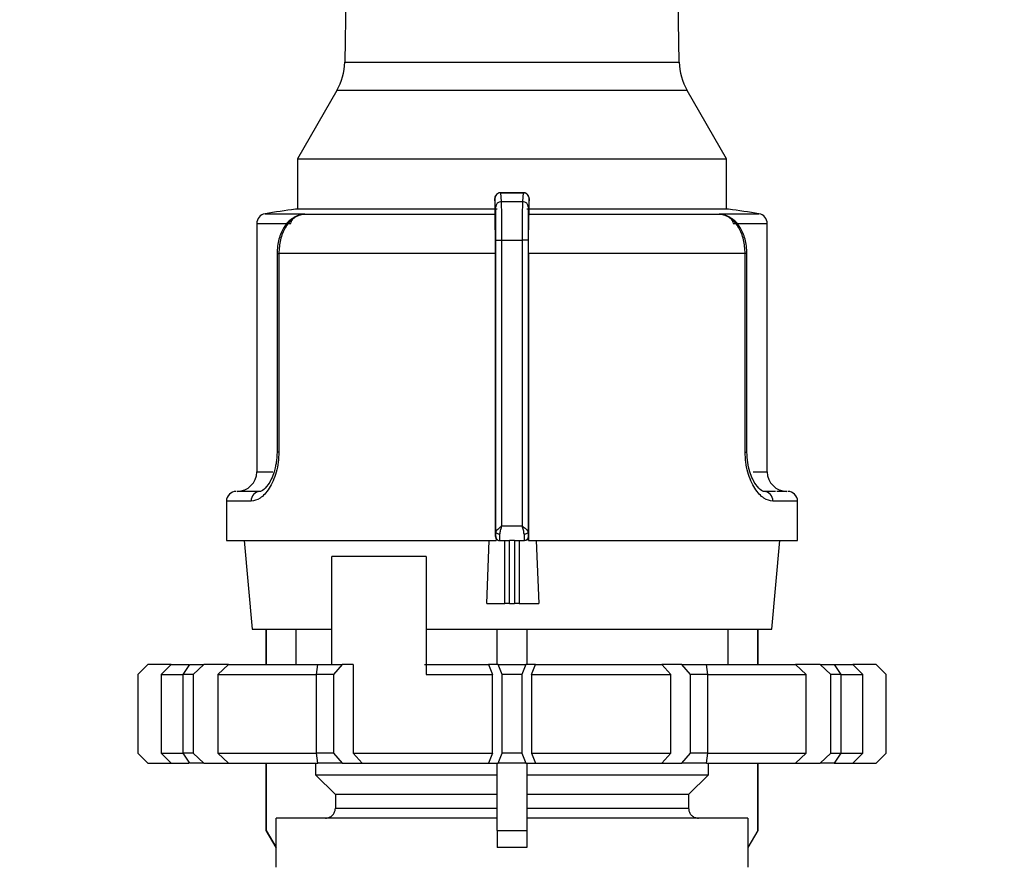
# Model space of a CAD drawing. Units: millimetres. Extents: x 50 to 2082, y 50 to 1435.
# Drawn here: x 1111 to 1236, y 505 to 612 of the extents above; entities that cross this region are included whole.
import ezdxf

# ---------------------------------------------------------------- set-up
doc = ezdxf.new("R2010")
doc.units = ezdxf.units.MM
doc.header["$LTSCALE"] = 5
doc.styles.add('SLDTEXTSTYLE0', font='TXT', dxfattribs={"width": 0.75})
doc.dimstyles.new('SLDDIMSTYLE0', dxfattribs={"dimtxt": 17.5, "dimasz": 16.51, "dimexe": 0, "dimexo": 0.0625, "dimgap": 4.375, "dimtad": 1, "dimdec": 0, "dimlfac": 0.4, "dimrnd": 1e-09, "dimzin": 12, "dimdsep": 46, "dimtxsty": 'SLDTEXTSTYLE0', "dimsah": 1, "dimcen": 0.09, "dimadec": 0, "dimazin": 3, "dimtfac": 1, "dimtdec": 0, "dimtofl": 0, "dimtmove": 0, "dimatfit": 3, "dimfxl": 1, "dimfrac": 2, "dimtolj": 1, "dimtzin": 12, "dimarcsym": 0})

# ---------------------------------------------------------------- blocks, each defined once
blk = doc.blocks.new('_D_8')
at = {"color": 7, "linetype": 'Continuous', "lineweight": 0}
for p, q in [((698.8, 1082.84), (698.8, 260.97)), ((1524.15, 1082.84), (1524.15, 260.97)), ((698.8, 265.97), (1524.15, 265.97))]:
    blk.add_line(p, q, dxfattribs=at)
at = {"color": 7, "linetype": 'Continuous', "lineweight": 18}
for points in [[(698.8, 265.97), (715.31, 263.43), (715.31, 268.51)], [(1524.15, 265.97), (1507.64, 268.51), (1507.64, 263.43)]]:
    blk.add_solid(points, dxfattribs=at)
at = {"color": 7, "linetype": 'Continuous', "lineweight": 18, "insert": (1092.08, 288.52), "char_height": 17.5, "attachment_point": 1, "style": 'SLDTEXTSTYLE0'}
blk.add_mtext('330', dxfattribs=at)

msp = doc.modelspace()

# ---------------------------------------------------------------- linework, layer by layer
at = {"color": 7, "linetype": 'Continuous', "lineweight": 25}
for p, q in [((1153.625, 673.217), (1152.469, 607.009)), ((1194.947, 607.009), (1194.812, 614.717)), ((1152.469, 607.009), (1194.947, 607.009)), ((1151.466, 603.39), (1146.458, 594.717)), ((1195.95, 603.39), (1151.466, 603.39)), ((1200.958, 594.717), (1195.95, 603.39)), ((1146.458, 594.717), (1146.458, 588.308)), ((1146.458, 594.717), (1200.958, 594.717)), ((1200.958, 588.308), (1200.958, 594.717)), ((1175.18, 590.413), (1172.254, 590.413)), ((1172.371, 589.28), (1172.278, 590.39)), ((1172.278, 590.39), (1175.138, 590.39)), ((1175.138, 590.39), (1175.045, 589.28)), ((1171.621, 588.543), (1171.528, 589.649)), ((1172.371, 589.28), (1175.045, 589.28)), ((1175.888, 589.649), (1175.795, 588.543)), ((1142.358, 587.736), (1147.376, 587.736)), ((1171.833, 588.308), (1146.208, 588.308)), ((1147.376, 587.736), (1146.504, 587.462)), ((1146.924, 587.62), (1147.376, 587.736)), ((1147.376, 587.736), (1146.933, 587.623)), ((1171.546, 587.623), (1146.933, 587.623)), ((1171.509, 588.538), (1171.509, 588.007)), ((1171.509, 588.007), (1171.546, 587.623)), ((1201.208, 588.308), (1175.583, 588.308)), ((1175.87, 587.623), (1175.907, 588.007)), ((1200.483, 587.623), (1175.87, 587.623)), ((1175.907, 588.007), (1175.907, 588.538)), ((1200.483, 587.623), (1200.041, 587.736)), ((1200.041, 587.736), (1200.48, 587.623)), ((1200.912, 587.462), (1200.041, 587.736)), ((1200.041, 587.736), (1205.058, 587.736)), ((1141.304, 586.501), (1141.304, 554.967)), ((1141.304, 586.501), (1145.632, 586.501)), ((1201.784, 586.501), (1206.113, 586.501)), ((1206.113, 554.967), (1206.113, 586.501)), ((1171.672, 584.37), (1172.422, 584.37)), ((1171.672, 547.306), (1171.672, 584.37)), ((1172.422, 548.091), (1172.422, 584.37)), ((1172.422, 584.37), (1174.994, 584.37)), ((1174.994, 584.37), (1174.994, 548.091)), ((1175.744, 584.37), (1174.994, 584.37)), ((1175.744, 584.37), (1175.744, 547.306)), ((1143.879, 582.688), (1143.879, 557.467)), ((1143.879, 582.688), (1144.109, 582.688)), ((1144.109, 582.688), (1144.109, 557.467)), ((1171.608, 582.688), (1144.109, 582.688)), ((1171.608, 546.717), (1171.608, 582.688)), ((1175.808, 582.688), (1175.808, 546.217)), ((1203.308, 582.688), (1175.808, 582.688)), ((1203.308, 557.467), (1203.308, 582.688)), ((1203.537, 582.688), (1203.308, 582.688)), ((1203.537, 557.467), (1203.537, 582.688)), ((1144.109, 557.467), (1143.879, 557.467)), ((1203.308, 557.467), (1203.537, 557.467)), ((1141.304, 554.967), (1143.35, 554.967)), ((1204.311, 554.967), (1206.113, 554.967)), ((1141.74, 552.467), (1140.041, 552.467)), ((1207.158, 552.467), (1205.676, 552.467)), ((1137.458, 551.217), (1137.458, 546.217)), ((1140.599, 551.217), (1137.458, 551.217)), ((1209.958, 551.217), (1206.817, 551.217)), ((1209.958, 546.217), (1209.958, 551.217)), ((1172.422, 548.091), (1174.994, 548.091)), ((1171.608, 546.717), (1171.656, 546.717)), ((1171.707, 546.419), (1171.707, 546.217)), ((1175.76, 546.717), (1175.808, 546.717)), ((1175.808, 546.217), (1175.808, 546.717)), ((1137.458, 546.217), (1171.707, 546.217)), ((1139.724, 546.217), (1140.708, 534.967)), ((1170.528, 538.217), (1170.809, 546.217)), ((1172.124, 546.217), (1172.156, 546.217)), ((1172.156, 546.217), (1173.387, 546.217)), ((1172.804, 538.217), (1172.804, 546.217)), ((1174.041, 546.217), (1173.387, 546.217)), ((1173.387, 538.217), (1173.387, 546.217)), ((1174.041, 546.217), (1175.26, 546.217)), ((1174.041, 546.217), (1174.041, 538.217)), ((1174.618, 546.217), (1174.618, 538.217)), ((1175.26, 546.217), (1175.289, 546.217)), ((1175.289, 546.217), (1175.26, 546.217)), ((1175.816, 546.217), (1209.958, 546.217)), ((1176.794, 546.217), (1177.099, 538.217)), ((1206.708, 534.967), (1207.692, 546.217)), ((1162.792, 544.216), (1150.831, 544.216)), ((1150.831, 530.466), (1150.831, 544.216)), ((1162.792, 544.216), (1162.792, 529.216)), ((1170.528, 538.217), (1172.804, 538.217)), ((1173.387, 538.217), (1172.804, 538.217)), ((1173.387, 538.217), (1174.041, 538.217)), ((1174.618, 538.217), (1174.041, 538.217)), ((1174.618, 538.217), (1177.099, 538.217)), ((1140.708, 534.967), (1150.831, 534.967)), ((1142.458, 534.967), (1142.458, 530.466)), ((1142.514, 534.967), (1142.514, 530.466)), ((1146.272, 534.967), (1146.272, 530.466)), ((1162.792, 534.967), (1206.708, 534.967)), ((1171.833, 530.466), (1171.833, 534.967)), ((1175.583, 534.967), (1175.583, 530.466)), ((1201.144, 530.466), (1201.144, 534.967)), ((1204.902, 530.466), (1204.902, 534.967)), ((1204.958, 530.466), (1204.958, 534.967)), ((1127.458, 530.466), (1126.208, 529.216)), ((1127.492, 530.466), (1126.224, 529.216)), ((1127.458, 530.466), (1127.492, 530.466)), ((1130.437, 530.466), (1127.492, 530.466)), ((1129.151, 529.216), (1130.437, 530.466)), ((1130.437, 530.466), (1132.666, 530.466)), ((1131.961, 529.216), (1132.796, 530.466)), ((1132.796, 530.466), (1134.571, 530.466)), ((1134.571, 530.466), (1133.211, 529.216)), ((1137.731, 530.466), (1134.571, 530.466)), ((1136.352, 529.216), (1137.731, 530.466)), ((1137.731, 530.466), (1149.049, 530.466)), ((1148.884, 529.216), (1149.063, 530.466)), ((1149.063, 530.466), (1152.137, 530.466)), ((1152.137, 530.466), (1151.049, 529.216)), ((1153.562, 530.466), (1152.137, 530.466)), ((1153.562, 530.466), (1153.562, 519.216)), ((1162.616, 530.466), (1170.713, 530.466)), ((1170.713, 530.466), (1171.246, 529.216)), ((1171.933, 530.466), (1170.713, 530.466)), ((1172.458, 529.216), (1171.933, 530.466)), ((1171.933, 530.466), (1175.483, 530.466)), ((1175.483, 530.466), (1174.958, 529.216)), ((1176.703, 530.466), (1175.483, 530.466)), ((1176.17, 529.216), (1176.703, 530.466)), ((1176.703, 530.466), (1192.75, 530.466)), ((1192.75, 530.466), (1193.854, 529.216)), ((1195.279, 530.466), (1192.75, 530.466)), ((1196.367, 529.216), (1195.279, 530.466)), ((1195.279, 530.466), (1198.353, 530.466)), ((1198.353, 530.466), (1198.532, 529.216)), ((1198.402, 530.466), (1209.685, 530.466)), ((1209.685, 530.466), (1211.064, 529.216)), ((1212.845, 530.466), (1209.685, 530.466)), ((1214.205, 529.216), (1212.845, 530.466)), ((1212.845, 530.466), (1214.62, 530.466)), ((1214.62, 530.466), (1215.455, 529.216)), ((1214.62, 530.466), (1216.98, 530.466)), ((1216.98, 530.466), (1218.265, 529.216)), ((1219.924, 530.466), (1216.98, 530.466)), ((1221.192, 529.216), (1219.924, 530.466)), ((1219.924, 530.466), (1219.958, 530.466)), ((1221.208, 529.216), (1219.958, 530.466)), ((1126.208, 529.216), (1126.208, 519.216)), ((1126.224, 529.216), (1126.208, 529.216)), ((1126.224, 529.216), (1126.224, 519.216)), ((1129.151, 529.216), (1129.151, 519.216)), ((1129.151, 529.216), (1131.91, 529.216)), ((1131.961, 519.216), (1131.961, 529.216)), ((1133.211, 529.216), (1131.961, 529.216)), ((1133.211, 529.216), (1133.211, 519.216)), ((1136.352, 529.216), (1136.352, 519.216)), ((1136.352, 529.216), (1148.884, 529.216)), ((1148.884, 519.216), (1148.884, 529.216)), ((1151.049, 529.216), (1148.884, 529.216)), ((1151.049, 529.216), (1151.049, 519.216)), ((1162.792, 529.216), (1171.246, 529.216)), ((1171.246, 519.216), (1171.246, 529.216)), ((1172.458, 519.216), (1172.458, 529.216)), ((1174.958, 529.216), (1172.458, 529.216)), ((1174.958, 529.216), (1174.958, 519.216)), ((1176.17, 529.216), (1176.17, 519.216)), ((1176.17, 529.216), (1193.854, 529.216)), ((1193.854, 519.216), (1193.854, 529.216)), ((1196.367, 519.216), (1196.367, 529.216)), ((1198.532, 529.216), (1196.367, 529.216)), ((1198.532, 529.216), (1198.532, 519.216)), ((1198.532, 529.216), (1211.064, 529.216)), ((1211.064, 519.216), (1211.064, 529.216)), ((1214.205, 519.216), (1214.205, 529.216)), ((1215.455, 529.216), (1214.205, 529.216)), ((1215.455, 529.216), (1215.455, 519.216)), ((1215.455, 529.216), (1218.265, 529.216)), ((1218.265, 519.216), (1218.265, 529.216)), ((1221.192, 519.216), (1221.192, 529.216)), ((1221.208, 529.216), (1221.192, 529.216)), ((1221.208, 519.216), (1221.208, 529.216)), ((1126.208, 519.216), (1127.458, 517.966)), ((1126.224, 519.216), (1126.208, 519.216)), ((1126.224, 519.216), (1127.492, 517.966)), ((1129.151, 519.216), (1131.961, 519.216)), ((1129.151, 519.216), (1130.437, 517.966)), ((1133.211, 519.216), (1131.961, 519.216)), ((1132.796, 517.966), (1131.961, 519.216)), ((1133.211, 519.216), (1134.571, 517.966)), ((1136.352, 519.216), (1148.884, 519.216)), ((1136.352, 519.216), (1137.731, 517.966)), ((1151.049, 519.216), (1148.884, 519.216)), ((1149.063, 517.966), (1148.884, 519.216)), ((1151.049, 519.216), (1152.137, 517.966)), ((1153.562, 519.216), (1171.246, 519.216)), ((1153.562, 519.216), (1154.666, 517.966)), ((1171.246, 519.216), (1170.713, 517.966)), ((1171.933, 517.966), (1172.458, 519.216)), ((1174.958, 519.216), (1172.458, 519.216)), ((1174.958, 519.216), (1175.483, 517.966)), ((1176.17, 519.216), (1176.703, 517.966)), ((1176.17, 519.216), (1193.854, 519.216)), ((1193.854, 519.216), (1192.75, 517.966)), ((1195.279, 517.966), (1196.367, 519.216)), ((1198.532, 519.216), (1196.367, 519.216)), ((1198.532, 519.216), (1198.353, 517.966)), ((1198.532, 519.216), (1211.064, 519.216)), ((1209.685, 517.966), (1211.064, 519.216)), ((1212.845, 517.966), (1214.205, 519.216)), ((1214.205, 519.216), (1215.455, 519.216)), ((1215.455, 519.216), (1214.62, 517.966)), ((1215.455, 519.216), (1218.265, 519.216)), ((1216.98, 517.966), (1218.265, 519.216)), ((1219.924, 517.966), (1221.192, 519.216)), ((1219.958, 517.966), (1221.208, 519.216)), ((1221.208, 519.216), (1221.192, 519.216)), ((1127.492, 517.966), (1127.458, 517.966)), ((1127.492, 517.966), (1130.437, 517.966)), ((1130.437, 517.966), (1132.666, 517.966)), ((1134.571, 517.966), (1132.796, 517.966)), ((1134.571, 517.966), (1137.731, 517.966)), ((1137.731, 517.966), (1149.049, 517.966)), ((1142.458, 517.966), (1142.458, 509.381)), ((1142.514, 517.966), (1142.514, 509.381)), ((1148.778, 517.966), (1148.778, 516.465)), ((1152.137, 517.966), (1149.063, 517.966)), ((1152.137, 517.966), (1154.666, 517.966)), ((1154.666, 517.966), (1170.713, 517.966)), ((1170.713, 517.966), (1171.933, 517.966)), ((1171.833, 509.381), (1171.833, 517.966)), ((1175.483, 517.966), (1171.933, 517.966)), ((1175.483, 517.966), (1176.703, 517.966)), ((1175.583, 517.966), (1175.583, 509.381)), ((1176.703, 517.966), (1192.75, 517.966)), ((1192.75, 517.966), (1195.279, 517.966)), ((1198.353, 517.966), (1195.279, 517.966)), ((1198.402, 517.966), (1209.685, 517.966)), ((1198.638, 516.465), (1198.638, 517.966)), ((1204.902, 509.381), (1204.902, 517.966)), ((1204.958, 509.381), (1204.958, 517.966)), ((1209.685, 517.966), (1212.845, 517.966)), ((1214.62, 517.966), (1212.845, 517.966)), ((1214.62, 517.966), (1216.98, 517.966)), ((1216.98, 517.966), (1219.924, 517.966)), ((1219.958, 517.966), (1219.924, 517.966)), ((1148.778, 516.465), (1171.833, 516.465)), ((1148.778, 516.465), (1151.286, 513.965)), ((1175.583, 516.465), (1198.638, 516.465)), ((1196.13, 513.965), (1198.638, 516.465)), ((1171.833, 513.965), (1151.286, 513.965)), ((1151.286, 513.965), (1151.286, 512.216)), ((1196.13, 513.965), (1175.583, 513.965)), ((1196.13, 513.965), (1196.13, 512.216)), ((1151.286, 512.216), (1171.833, 512.216)), ((1175.583, 512.216), (1196.13, 512.216)), ((1143.767, 507.216), (1143.767, 510.966)), ((1171.833, 510.966), (1143.767, 510.966)), ((1203.649, 510.966), (1175.583, 510.966)), ((1203.649, 510.966), (1203.649, 507.216)), ((1142.458, 509.381), (1143.708, 507.216)), ((1142.458, 509.381), (1142.514, 509.381)), ((1142.514, 509.381), (1143.767, 507.216)), ((1171.833, 509.381), (1171.833, 507.216)), ((1171.833, 509.381), (1175.583, 509.381)), ((1175.583, 509.381), (1175.583, 507.216)), ((1204.902, 509.381), (1203.649, 507.216)), ((1203.708, 507.216), (1204.958, 509.381)), ((1204.902, 509.381), (1204.958, 509.381)), ((1143.708, 507.216), (1143.708, 504.716)), ((1143.767, 507.216), (1143.708, 507.216)), ((1175.583, 507.216), (1171.833, 507.216)), ((1203.708, 507.216), (1203.649, 507.216)), ((1203.708, 504.716), (1203.708, 507.216))]:
    msp.add_line(p, q, dxfattribs=at)
at = {"color": 7, "linetype": 'Continuous', "lineweight": 25, "flags": 128}
for points in [[(1146.504, 587.462), (1146.515, 587.455), (1146.524, 587.451), (1146.53, 587.452), (1146.535, 587.457), (1146.536, 587.466), (1146.535, 587.479), (1146.532, 587.497), (1146.526, 587.518)], [(1200.89, 587.518), (1200.884, 587.497), (1200.881, 587.479), (1200.88, 587.466), (1200.882, 587.457), (1200.886, 587.452), (1200.892, 587.451), (1200.901, 587.455), (1200.912, 587.462)], [(1172.172, 547.02), (1172.075, 547.026), (1171.982, 547.043), (1171.896, 547.069), (1171.821, 547.105), (1171.758, 547.148), (1171.712, 547.197), (1171.683, 547.25), (1171.672, 547.306)], [(1175.744, 547.306), (1175.733, 547.25), (1175.704, 547.197), (1175.658, 547.148), (1175.595, 547.105), (1175.52, 547.069), (1175.434, 547.043), (1175.341, 547.026), (1175.244, 547.02)]]:
    msp.add_lwpolyline(points, dxfattribs=at)
at = {"color": 7, "linetype": 'Continuous', "lineweight": 25}
for centre, radius, start, end in [((1144.971, 607.14), 7.5, 330, 359), ((1202.445, 607.14), 7.5, 181, 210), ((1172.276, 589.642), 0.747, 89.79779, 179.47794), ((1172.367, 588.534), 0.746, 89.67167, 179.28549), ((1175.049, 588.534), 0.746, 0.71451, 90.32833), ((1142.554, 586.501), 1.25, 99.01845, 180), ((1173.708, 390.208), 200, 97.90321, 99.01843), ((1146.99, 586.817), 0.808, 94.03733, 127.00577), ((1200.426, 586.817), 0.808, 52.99423, 85.96267), ((1173.708, 390.208), 200, 80.98157, 82.09679), ((1204.863, 586.501), 1.25, 0, 80.98157), ((1138.804, 554.967), 2.5, 270, 0), ((1208.613, 554.967), 2.5, 180, 270), ((1138.708, 551.217), 1.25, 90, 180), ((1141.797, 551.269), 1.2, 92.71009, 182.47514), ((1205.619, 551.269), 1.2, 357.52486, 87.28991), ((1208.708, 551.217), 1.25, 360, 90)]:
    msp.add_arc(centre, radius, start, end, dxfattribs=at)
for centre, major_axis, ratio, start_param, end_param in [((1172.124, 546.717), (0.52, 0), 0.9613807, 3.7809598, 4.712389), ((1175.289, 546.717), (0.518, 0), 0.9643449, 4.712389, 6.2831853)]:
    msp.add_ellipse(centre, major_axis=major_axis, ratio=ratio, start_param=start_param, end_param=end_param, dxfattribs=at)
for points, knots in [([(1172.276, 590.413), (1172.223, 590.41), (1172.118, 590.404), (1171.969, 590.353), (1171.835, 590.277), (1171.691, 590.149), (1171.574, 589.964), (1171.526, 589.762), (1171.527, 589.685), (1171.527, 589.655)], [0, 0, 0, 0, 0.1226321, 0.2440464, 0.3633664, 0.4801706, 0.6949402, 0.8820758, 1, 1, 1, 1]), ([(1175.888, 589.649), (1175.882, 589.719), (1175.868, 589.877), (1175.766, 590.069), (1175.631, 590.214), (1175.491, 590.309), (1175.322, 590.376), (1175.2, 590.385), (1175.138, 590.39)], [0, 0, 0, 0, 0.1804942, 0.4088525, 0.5425347, 0.6875886, 0.8413837, 1, 1, 1, 1]), ([(1175.882, 589.69), (1175.881, 589.73), (1175.879, 589.826), (1175.842, 589.943), (1175.771, 590.075), (1175.695, 590.173), (1175.592, 590.267), (1175.461, 590.346), (1175.308, 590.402), (1175.197, 590.41), (1175.14, 590.413)], [0, 0, 0, 0, 0.14346, 0.3399903, 0.4303337, 0.5251426, 0.6294368, 0.7447925, 0.8696785, 1, 1, 1, 1]), ([(1171.518, 589.537), (1171.518, 589.535), (1171.517, 589.503), (1171.515, 589.399), (1171.512, 589.23), (1171.511, 589.022), (1171.509, 588.788), (1171.509, 588.622), (1171.509, 588.538)], [0, 0, 0, 0, 0.0137888, 0.2096578, 0.4011258, 0.5963599, 0.796411, 1, 1, 1, 1]), ([(1171.528, 589.649), (1171.527, 589.657), (1171.525, 589.673), (1171.521, 589.632), (1171.519, 589.567), (1171.518, 589.537)], [0, 0, 0, 0, 0.3463441, 0.6947563, 1, 1, 1, 1]), ([(1172.422, 584.37), (1172.421, 584.861), (1172.42, 585.899), (1172.41, 587.381), (1172.394, 588.698), (1172.379, 589.08), (1172.371, 589.28)], [0, 0, 0, 0, 0.2135439, 0.4514368, 0.7136131, 1, 1, 1, 1]), ([(1175.045, 589.28), (1175.037, 589.08), (1175.022, 588.698), (1175.007, 587.381), (1174.996, 585.899), (1174.995, 584.861), (1174.994, 584.37)], [0, 0, 0, 0, 0.28638685, 0.54856325, 0.78645611, 1, 1, 1, 1]), ([(1175.903, 589.264), (1175.902, 589.309), (1175.901, 589.414), (1175.898, 589.536), (1175.895, 589.628), (1175.891, 589.674), (1175.889, 589.658), (1175.888, 589.649)], [0, 0, 0, 0, 0.15708585, 0.3614461, 0.56990158, 0.78316212, 1, 1, 1, 1]), ([(1175.903, 589.264), (1175.903, 589.299), (1175.903, 589.337), (1175.902, 589.362), (1175.902, 589.364)], [0, 0, 0, 0, 0.926031, 1, 1, 1, 1]), ([(1175.907, 588.538), (1175.907, 588.621), (1175.907, 588.787), (1175.906, 589.018), (1175.904, 589.18), (1175.903, 589.25), (1175.903, 589.264)], [0, 0, 0, 0, 0.3129214, 0.627429, 0.923977, 1, 1, 1, 1]), ([(1146.699, 587.571), (1146.34, 587.42), (1145.596, 587.107), (1144.689, 586.036), (1144.156, 584.791), (1143.915, 583.623), (1143.891, 583.002), (1143.879, 582.688)], [0, 0, 0, 0, 0.2263929, 0.4689507, 0.7265567, 0.8614631, 1, 1, 1, 1]), ([(1146.933, 587.623), (1146.535, 587.464), (1145.777, 587.161), (1144.866, 585.998), (1144.232, 584.48), (1144.149, 583.28), (1144.109, 582.688)], [0, 0, 0, 0, 0.26183579, 0.49828668, 0.75211337, 1, 1, 1, 1]), ([(1145.632, 586.501), (1145.659, 586.608), (1145.716, 586.837), (1146.004, 587.225), (1146.319, 587.401), (1146.526, 587.518)], [0, 0, 0, 0, 0.2285746, 0.4903802, 1, 1, 1, 1]), ([(1171.608, 582.688), (1171.607, 583.249), (1171.606, 584.371), (1171.593, 585.865), (1171.574, 587), (1171.557, 587.485), (1171.547, 587.604), (1171.546, 587.623)], [0, 0, 0, 0, 0.238428, 0.4768472, 0.715526, 0.9548176, 1, 1, 1, 1]), ([(1171.672, 584.37), (1171.672, 584.659), (1171.671, 585.235), (1171.666, 586.296), (1171.655, 587.375), (1171.639, 588.214), (1171.627, 588.44), (1171.621, 588.543)], [0, 0, 0, 0, 0.1476952, 0.2955065, 0.5672354, 0.8031573, 1, 1, 1, 1]), ([(1175.795, 588.543), (1175.79, 588.44), (1175.777, 588.214), (1175.761, 587.375), (1175.75, 586.296), (1175.745, 585.236), (1175.744, 584.659), (1175.744, 584.37)], [0, 0, 0, 0, 0.1968417, 0.4327624, 0.7044901, 0.8521884, 1, 1, 1, 1]), ([(1175.808, 582.688), (1175.809, 583.249), (1175.81, 584.371), (1175.823, 585.865), (1175.842, 587), (1175.859, 587.485), (1175.869, 587.604), (1175.87, 587.623)], [0, 0, 0, 0, 0.238428, 0.4768472, 0.715526, 0.9548176, 1, 1, 1, 1]), ([(1203.308, 582.688), (1203.267, 583.28), (1203.184, 584.48), (1202.551, 585.998), (1201.639, 587.161), (1200.881, 587.464), (1200.483, 587.623)], [0, 0, 0, 0, 0.2478875, 0.5017246, 0.7381641, 1, 1, 1, 1]), ([(1203.537, 582.688), (1203.525, 583.002), (1203.501, 583.623), (1203.26, 584.79), (1202.727, 586.036), (1201.82, 587.107), (1201.076, 587.42), (1200.717, 587.571)], [0, 0, 0, 0, 0.1385334, 0.2734332, 0.5310422, 0.7736603, 1, 1, 1, 1]), ([(1200.89, 587.518), (1201.097, 587.401), (1201.412, 587.225), (1201.7, 586.837), (1201.758, 586.608), (1201.784, 586.501)], [0, 0, 0, 0, 0.50962968, 0.77140587, 1, 1, 1, 1]), ([(1144.109, 557.467), (1144.092, 557.027), (1144.059, 556.145), (1143.79, 554.898), (1143.395, 553.773), (1142.724, 552.528), (1141.717, 551.437), (1140.971, 551.29), (1140.599, 551.217)], [0, 0, 0, 0, 0.1253076, 0.2513026, 0.375854, 0.5026448, 0.7520199, 1, 1, 1, 1]), ([(1143.879, 557.467), (1143.867, 557.008), (1143.851, 556.372), (1143.712, 555.812), (1143.673, 555.656)], [0, 0, 0, 0, 0.7206701, 1, 1, 1, 1]), ([(1206.817, 551.217), (1206.445, 551.29), (1205.699, 551.437), (1204.692, 552.528), (1204.022, 553.773), (1203.626, 554.898), (1203.357, 556.145), (1203.324, 557.027), (1203.308, 557.467)], [0, 0, 0, 0, 0.2479891, 0.4973316, 0.6240918, 0.7486417, 0.8746595, 1, 1, 1, 1]), ([(1205.883, 552.446), (1205.734, 552.455), (1205.418, 552.474), (1204.772, 553.099), (1204.245, 554.006), (1203.875, 554.955), (1203.595, 556.133), (1203.557, 557.015), (1203.537, 557.467)], [0, 0, 0, 0, 0.20836162, 0.44283517, 0.57114983, 0.70671504, 0.84960865, 1, 1, 1, 1]), ([(1143.673, 555.656), (1143.625, 555.421), (1143.502, 554.808), (1143.167, 554.009), (1142.646, 553.097), (1141.998, 552.475), (1141.681, 552.455), (1141.533, 552.446)], [0, 0, 0, 0, 0.1069644, 0.2782837, 0.4404386, 0.7367481, 1, 1, 1, 1]), ([(1140.354, 552.467), (1140.074, 552.467), (1138.972, 552.467), (1138.875, 552.467), (1138.804, 552.467)], [0, 0, 0, 0, 0.253952, 1, 1, 1, 1]), ([(1208.613, 552.467), (1208.558, 552.467), (1208.49, 552.467), (1207.501, 552.467), (1207.316, 552.467)], [0, 0, 0, 0, 0.8138361, 1, 1, 1, 1]), ([(1171.672, 547.306), (1171.686, 547.358), (1171.715, 547.468), (1171.902, 547.666), (1172.15, 547.876), (1172.331, 548.019), (1172.422, 548.091)], [0, 0, 0, 0, 0.2402028, 0.5109557, 0.7524383, 1, 1, 1, 1]), ([(1172.172, 547.02), (1172.193, 547.185), (1172.231, 547.5), (1172.355, 547.87), (1172.411, 548.061), (1172.421, 548.088), (1172.422, 548.091)], [0, 0, 0, 0, 0.48770358, 0.92654846, 0.9920292, 1, 1, 1, 1]), ([(1175.244, 547.02), (1175.224, 547.185), (1175.193, 547.437), (1175.09, 547.778), (1175.036, 547.96), (1175.007, 548.053), (1174.998, 548.08), (1174.995, 548.088), (1174.994, 548.091)], [0, 0, 0, 0, 0.4872841, 0.7424532, 0.9269714, 0.9774235, 0.9921928, 1, 1, 1, 1]), ([(1174.994, 548.091), (1174.994, 548.091), (1174.995, 548.09), (1174.998, 548.088), (1175.01, 548.079), (1175.099, 548.009), (1175.276, 547.87), (1175.513, 547.667), (1175.701, 547.468), (1175.73, 547.358), (1175.744, 547.306)], [0, 0, 0, 0, 0.0002783, 0.002478, 0.0086014, 0.0317899, 0.2436351, 0.4891685, 0.7598607, 1, 1, 1, 1]), ([(1171.608, 546.717), (1171.613, 546.661), (1171.622, 546.553), (1171.68, 546.462), (1171.707, 546.419)], [0, 0, 0, 0, 0.5262797, 1, 1, 1, 1]), ([(1171.656, 546.717), (1171.659, 546.746), (1171.663, 546.795), (1171.669, 547.025), (1171.671, 547.212), (1171.672, 547.306)], [0, 0, 0, 0, 0.4287617, 0.7136572, 1, 1, 1, 1]), ([(1171.656, 546.717), (1171.659, 546.68), (1171.664, 546.606), (1171.701, 546.502), (1171.756, 546.412), (1171.845, 546.317), (1171.98, 546.235), (1172.099, 546.223), (1172.156, 546.217)], [0, 0, 0, 0, 0.1443231, 0.2831944, 0.4166121, 0.5445746, 0.783074, 1, 1, 1, 1]), ([(1175.76, 546.717), (1175.757, 546.68), (1175.752, 546.605), (1175.715, 546.502), (1175.66, 546.412), (1175.571, 546.317), (1175.436, 546.235), (1175.317, 546.223), (1175.26, 546.217)], [0, 0, 0, 0, 0.144487, 0.2834753, 0.4169631, 0.5449485, 0.783354, 1, 1, 1, 1]), ([(1175.744, 547.306), (1175.745, 547.213), (1175.747, 547.027), (1175.753, 546.795), (1175.757, 546.746), (1175.76, 546.717)], [0, 0, 0, 0, 0.2848436, 0.5711693, 1, 1, 1, 1]), ([(1150.032, 510.966), (1150.173, 510.98), (1150.456, 511.008), (1150.833, 511.224), (1151.116, 511.543), (1151.265, 511.894), (1151.28, 512.125), (1151.286, 512.216)], [0, 0, 0, 0, 0.2155657, 0.4311405, 0.6464354, 0.8610618, 1, 1, 1, 1]), ([(1196.13, 512.216), (1196.144, 512.076), (1196.171, 511.796), (1196.386, 511.422), (1196.703, 511.139), (1197.056, 510.988), (1197.29, 510.972), (1197.384, 510.966)], [0, 0, 0, 0, 0.2137931, 0.4275741, 0.6417009, 0.8565274, 1, 1, 1, 1])]:
    msp.add_open_spline(points, degree=3, knots=knots, dxfattribs=at)
for points in [[(1172.156, 546.217), (1172.157, 546.232), (1172.16, 546.263), (1172.164, 546.433), (1172.168, 546.68), (1172.171, 546.907), (1172.172, 547.02)], [(1175.244, 547.02), (1175.245, 546.907), (1175.248, 546.68), (1175.252, 546.433), (1175.256, 546.263), (1175.259, 546.232), (1175.26, 546.217)]]:
    msp.add_open_spline(points, degree=3, dxfattribs=at)

# ---------------------------------------------------------------- dimensions: what is measured, and where the dimension line sits
at = {"color": 7, "linetype": 'Continuous', "lineweight": 18}
dim = msp.add_linear_dim(base=(1524.152, 265.966), p1=(698.804, 1087.841), p2=(1524.152, 1087.841), dimstyle='SLDDIMSTYLE0', dxfattribs=at)
dim.commit()
dim.dimension.update_dxf_attribs({"geometry": '_D_8', "text_midpoint": (1111.478, 265.966), "dimtype": 160})

doc.saveas('drawing.dxf')
